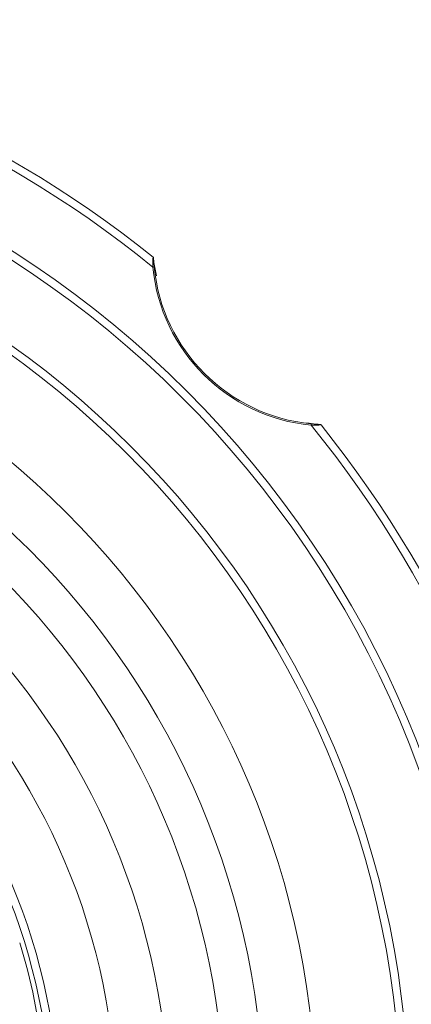
# Model space of a CAD drawing. Units: inches. Extents: x 0.7 to 33.3, y 0.7 to 21.3.
# Drawn here: x 26.4 to 27.9, y 6.9 to 10.7 of the extents above; entities that cross this region are included whole.
import ezdxf

# ---------------------------------------------------------------- set-up
doc = ezdxf.new("R2010")
doc.units = ezdxf.units.IN
doc.header["$MEASUREMENT"] = 0

msp = doc.modelspace()

# ---------------------------------------------------------------- linework, layer by layer
at = {"color": 7, "linetype": 'Continuous', "lineweight": 15}
for p, q in [((26.876, 9.7402), (26.8857, 9.6893)), ((26.8724, 9.7226), (26.8774, 9.7231)), ((27.4589, 9.1282), (27.4931, 9.1231)), ((27.4754, 9.1196), (27.4759, 9.1246)), ((27.4931, 9.1231), (27.4984, 9.1228))]:
    msp.add_line(p, q, dxfattribs=at)
for radius in [3.915, 3.885, 3.615, 3.585, 3.2625, 3.0625, 2.9125, 2.7, 2.5, 2.28, 2.25]:
    msp.add_circle((24.2337, 6.4808), radius, dxfattribs=at)
for centre, radius, start, end in [((24.2337, 6.4808), 4.18, 50.8548, 84.1452), ((24.2337, 6.4808), 4.21, 51.1734, 83.8266), ((26.87, 9.7567), 0.005, 2.5518, 51.1734), ((27.5394, 9.7865), 0.67, 185.4753, 264.5247), ((27.5394, 9.7865), 0.665, 185.4753, 264.5247), ((24.2337, 6.4808), 4.18, 5.8548, 39.1452), ((27.5095, 9.1172), 0.005, 38.8266, 87.4482), ((24.2337, 6.4808), 4.21, 6.1734, 38.8266), ((24.2337, 6.4808), 2.2318, 5.8607, 17.277)]:
    msp.add_arc(centre, radius, start, end, dxfattribs=at)
for points, knots in [([(26.8724, 9.7226), (26.8724, 9.724), (26.8724, 9.7269), (26.8724, 9.7311), (26.8725, 9.7354), (26.8725, 9.7392), (26.8726, 9.7424), (26.8727, 9.7451), (26.8727, 9.7478), (26.8728, 9.7501), (26.8729, 9.7527), (26.8729, 9.7549), (26.873, 9.7566), (26.8731, 9.7581), (26.8731, 9.7592), (26.8731, 9.7599), (26.8732, 9.7603), (26.8732, 9.7606), (26.8732, 9.7606), (26.8732, 9.7606)], [0, 0, 0, 0, 0.079211, 0.15902, 0.240858, 0.323474, 0.380225, 0.437298, 0.495478, 0.554091, 0.599197, 0.6907, 0.737248, 0.775199, 0.852184, 0.891326, 0.91826, 0.972581, 1, 1, 1, 1]), ([(26.875, 9.7569), (26.875, 9.7569), (26.875, 9.7569), (26.875, 9.7567), (26.8751, 9.7563), (26.8751, 9.7557), (26.8751, 9.7547), (26.8752, 9.7534), (26.8753, 9.7518), (26.8754, 9.7499), (26.8755, 9.7476), (26.8756, 9.7456), (26.8758, 9.7432), (26.876, 9.7408), (26.8762, 9.7379), (26.8764, 9.7346), (26.8767, 9.7309), (26.877, 9.727), (26.8773, 9.7244), (26.8774, 9.7231)], [0, 0, 0, 0, 0.025832, 0.077999, 0.104362, 0.141061, 0.21572, 0.253726, 0.298206, 0.38868, 0.434697, 0.491951, 0.549617, 0.608424, 0.667565, 0.749038, 0.831192, 0.915296, 1, 1, 1, 1]), ([(26.875, 9.7569), (26.875, 9.7569), (26.8751, 9.7567), (26.8751, 9.7544), (26.8753, 9.7511), (26.8754, 9.7492)], [0, 0, 0, 0, 0.194849, 0.565916, 1, 1, 1, 1]), ([(27.5134, 9.1203), (27.5132, 9.1203), (27.5126, 9.1203), (27.5081, 9.1201), (27.5002, 9.1198), (27.4886, 9.1196), (27.4797, 9.1196), (27.4754, 9.1196)], [0, 0, 0, 0, 0.153891, 0.304989, 0.503048, 0.761335, 1, 1, 1, 1]), ([(27.4759, 9.1246), (27.4797, 9.1242), (27.4876, 9.1235), (27.4979, 9.1228), (27.505, 9.1224), (27.509, 9.1222), (27.5095, 9.1222), (27.5098, 9.1222)], [0, 0, 0, 0, 0.24581, 0.508216, 0.705023, 0.852122, 1, 1, 1, 1])]:
    msp.add_open_spline(points, degree=3, knots=knots, dxfattribs=at)

doc.saveas('drawing.dxf')
